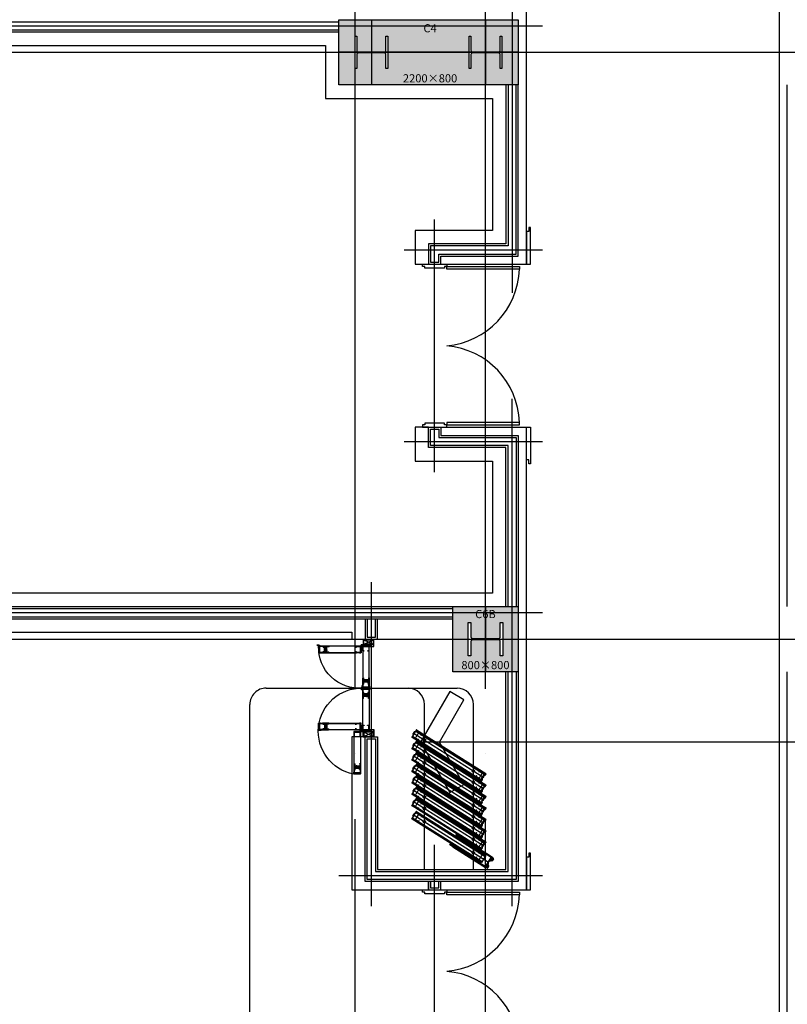
# Model space of a CAD drawing. Units: millimetres. Extents: x 1619572 to 1955572, y 26767 to 264367.
# Drawn here: x 1693330 to 1702742, y 151695 to 163775 of the extents above; entities that cross this region are included whole.
import ezdxf
from ezdxf.enums import TextEntityAlignment as Align

# ---------------------------------------------------------------- set-up
doc = ezdxf.new("R2010")
doc.units = ezdxf.units.MM
doc.header["$LTSCALE"] = 800
doc.header["$MEASUREMENT"] = 0
for name, pattern in [('CEN', [62, 60, -1, 0, -1]), ('CENTER', [53, 50, -1.5, 0, -1.5]), ('CENTER2', [1.125, 0.75, -0.125, 0.125, -0.125])]:
    doc.linetypes.add(name, pattern=pattern)
doc.layers.get('0').update_dxf_attribs({"linetype": 'CONTINUOUS'})
for name, color, linetype in [('1', 1, 'CONTINUOUS'), ('253', 253, 'CONTINUOUS'), ('AE-1F$0$FRAME', 7, 'CONTINUOUS'), ('AE-1F$0$㈜한국무빙월', 7, 'CONTINUOUS'), ('AS-건축음향마감선', 8, 'CONTINUOUS'), ('C', 1, 'CENTER'), ('CEN', 1, 'CEN'), ('CEN-MC', 152, 'CONTINUOUS'), ('cl', 1, 'CENTER2'), ('COL-기둥', 2, 'CONTINUOUS'), ('ELE-7', 9, 'CONTINUOUS'), ('FIN-인테리어', 8, 'CONTINUOUS'), ('SH', 7, 'CONTINUOUS'), ('TBOX', 3, 'CONTINUOUS'), ('WAL-경', 7, 'CONTINUOUS'), ('WID', 3, 'CONTINUOUS'), ('㈜한국무빙월', 8, 'CONTINUOUS'), ('무빙월1', 7, 'CONTINUOUS'), ('철골', 3, 'CONTINUOUS')]:
    doc.layers.add(name, color=color, linetype=linetype)
doc.layers.add('A-ANNO-DIMS', color=9, linetype='CONTINUOUS', lineweight=18)
doc.layers.add('DEFPOINT-기둥', color=15, linetype='CONTINUOUS', plot=False)
doc.styles.add('ING-T', font='malgun.ttf')

# ---------------------------------------------------------------- blocks, each defined once
blk = doc.blocks.new('방음문A')
at = {"layer": 'WID'}
for points in [[(-220, 1870), (-1110, 1870), (-1110, 1840), (-220, 1840)], [(80, 1900), (-220, 1900), (-220, 1870), (-190, 1870), (-190, 1850), (50, 1850), (50, 1870), (50, 1870), (80, 1870)], [(-220, -70), (-1110, -70), (-1110, -40), (-220, -40)], [(80, -100), (-220, -100), (-220, -70), (-190, -70), (-190, -50), (50, -50), (50, -70), (50, -70), (80, -70)]]:
    blk.add_lwpolyline(points, close=True, dxfattribs=at)
for centre, start, end in [((-136, 1871), 181.8094, 265.0605), ((-136, -71), 94.9395, 178.1906)]:
    blk.add_arc(centre, 974, start, end, dxfattribs=at)
blk = doc.blocks.new('C4-2200X800 + 2H-400X400X13X21 (1~3층바닥)')
at = {"layer": '253'}
h = blk.add_hatch(color=256, dxfattribs=at)
h.dxf.hatch_style = 1
h.paths.add_polyline_path([(1164653, 272663), (1162453, 272663), (1162453, 271863), (1164653, 271863)])
h.paths.add_polyline_path([(1164053, 272463), (1164074, 272463), (1164074, 272289, 0.414214), (1164094, 272269), (1164412, 272269, 0.414214), (1164432, 272289), (1164432, 272463), (1164453, 272463), (1164453, 272063), (1164432, 272063), (1164432, 272236, 0.414214), (1164412, 272256), (1164094, 272256, 0.414214), (1164074, 272236), (1164074, 272063), (1164053, 272063)], flags=16)
h.paths.add_polyline_path([(1163053, 272063), (1163032, 272063), (1163032, 272236, 0.414214), (1163012, 272256), (1162694, 272256, 0.414214), (1162674, 272236), (1162674, 272063), (1162653, 272063), (1162653, 272463), (1162674, 272463), (1162674, 272289, 0.414214), (1162694, 272269), (1163012, 272269, 0.414214), (1163032, 272289), (1163032, 272463), (1163053, 272463)], flags=16)
at = {"layer": 'COL-기둥'}
blk.add_lwpolyline([(1164653, 271863), (1162453, 271863), (1162453, 272663), (1164653, 272663)], close=True, dxfattribs=at)
at = {"layer": 'DEFPOINT-기둥', "ltscale": 0.8}
for p, q in [((1162853, 272663), (1162853, 271863)), ((1164253, 272663), (1164253, 271863)), ((1164653, 272263), (1162453, 272263))]:
    blk.add_line(p, q, dxfattribs=at)
at = {"layer": '철골'}
for points in [[(1162694, 272256, 0.414214), (1162674, 272236), (1162674, 272063), (1162653, 272063), (1162653, 272463), (1162674, 272463), (1162674, 272289, 0.414214), (1162694, 272269), (1163012, 272269, 0.414214), (1163032, 272289), (1163032, 272463), (1163053, 272463), (1163053, 272063), (1163032, 272063), (1163032, 272236, 0.414214), (1163012, 272256)], [(1164094, 272256, 0.414214), (1164074, 272236), (1164074, 272063), (1164053, 272063), (1164053, 272463), (1164074, 272463), (1164074, 272289, 0.414214), (1164094, 272269), (1164412, 272269, 0.414214), (1164432, 272289), (1164432, 272463), (1164453, 272463), (1164453, 272063), (1164432, 272063), (1164432, 272236, 0.414214), (1164412, 272256)]]:
    blk.add_lwpolyline(points, format="xyb", close=True, dxfattribs=at)
at = {"layer": 'DEFPOINT-기둥', "style": 'ING-T'}
for s, p in [('C4', (1163573, 272508)), ('2200×800', (1163573, 271894))]:
    blk.add_text(s, height=100, dxfattribs=at).set_placement(p, align=Align.CENTER)
blk = doc.blocks.new('C6B 800X800 + H-428X407X20X35 (지상)')
at = {"layer": '253'}
h = blk.add_hatch(color=256, dxfattribs=at)
h.dxf.hatch_style = 1
h.paths.add_polyline_path([(1169111, 273869), (1168311, 273869), (1168311, 273069), (1169111, 273069)])
h.paths.add_polyline_path([(1168925, 273266), (1168890, 273266), (1168890, 273444, 0.414214), (1168875, 273459), (1168547, 273459, 0.414214), (1168532, 273444), (1168532, 273266), (1168497, 273266), (1168497, 273673), (1168532, 273673), (1168532, 273494, 0.414214), (1168547, 273479), (1168875, 273479, 0.414214), (1168890, 273494), (1168890, 273673), (1168925, 273673)], flags=16)
at = {"layer": 'COL-기둥'}
blk.add_lwpolyline([(1168311, 273869), (1169111, 273869), (1169111, 273069), (1168311, 273069), (1168311, 273869)], dxfattribs=at)
at = {"layer": 'DEFPOINT-기둥', "ltscale": 0.8}
for p, q in [((1168711, 273869), (1168711, 273069)), ((1168311, 273469), (1169111, 273469))]:
    blk.add_line(p, q, dxfattribs=at)
at = {"layer": '철골'}
blk.add_lwpolyline([(1168547, 273459, 0.414214), (1168532, 273444), (1168532, 273266), (1168497, 273266), (1168497, 273673), (1168532, 273673), (1168532, 273494, 0.414214), (1168547, 273479), (1168875, 273479, 0.414214), (1168890, 273494), (1168890, 273673), (1168925, 273673), (1168925, 273266), (1168890, 273266), (1168890, 273444, 0.414214), (1168875, 273459)], format="xyb", close=True, dxfattribs=at)
at = {"layer": 'DEFPOINT-기둥', "style": 'ING-T'}
for s, p in [('C6B', (1168710, 273727)), ('800×800', (1168710, 273101))]:
    blk.add_text(s, height=100, dxfattribs=at).set_placement(p, align=Align.CENTER)
blk = doc.blocks.new('지상2층 기둥-170314')
at = {"layer": 'COL-기둥'}
for name, p in [('C4-2200X800 + 2H-400X400X13X21 (1~3층바닥)', (534789, -108888)), ('C6B 800X800 + H-428X407X20X35 (지상)', (530331, -117294))]:
    blk.add_blockref(name, p, dxfattribs=at)
blk = doc.blocks.new('A$C461639FD')
at = {"layer": 'AE-1F$0$FRAME'}
for p, q in [((74.9, 104.9), (20, 104.9)), ((20, 104.9), (20, 39.9)), ((72.6, 102.3), (72.6, 36.9)), ((74.9, 104.9), (74.9, 36.9)), ((20, 39.9), (0, 39.9)), ((0, 39.9), (0, 0)), ((0, 0), (72.6, 0)), ((72.6, 36.9), (74.9, 36.9)), ((72.6, 0), (72.6, 2.3))]:
    blk.add_line(p, q, dxfattribs=at)
blk.add_lwpolyline([(72.6, 2.3), (2.3, 2.3), (2.3, 37.6), (22.6, 37.6), (22.6, 102.3), (72.6, 102.3)], dxfattribs=at)
at = {"layer": 'AE-1F$0$㈜한국무빙월'}
for p, q in [((69.4, 99.1), (25.8, 5.5)), ((25.8, 94.5), (69.4, 5.5))]:
    blk.add_line(p, q, dxfattribs=at)
for points in [[(72.6, 2.3), (22.6, 2.3), (22.6, 102.3), (72.6, 102.3)], [(69.4, 5.5), (25.8, 5.5), (25.8, 99.1), (69.4, 99.1)]]:
    blk.add_lwpolyline(points, close=True, dxfattribs=at)
blk = doc.blocks.new('무빙월 문 1200')
at = {"layer": '㈜한국무빙월'}
for p, q in [((1839577, 644206), (1839577, 644286)), ((1839578, 644207), (1839578, 644285)), ((1840092, 644286), (1839631, 644286)), ((1840092, 644285), (1839631, 644285)), ((1839969, 644286), (1839969, 644280)), ((1839969, 644286), (1840050, 644286)), ((1839971, 644286), (1839971, 644283)), ((1839971, 644278), (1840047, 644278)), ((1839973, 644280), (1840045, 644280)), ((1839994, 644278), (1839994, 644215)), ((1839994, 644251), (1839994, 644260)), ((1839999, 644278), (1839999, 644215)), ((1840007, 644278), (1840007, 644215)), ((1840007, 644278), (1840012, 644278)), ((1840012, 644278), (1840012, 644215)), ((1840019, 644278), (1840019, 644215)), ((1840024, 644278), (1840024, 644215)), ((1840047, 644286), (1840047, 644283)), ((1840050, 644286), (1840050, 644280)), ((1840073, 644290), (1840092, 644290)), ((1840073, 644287), (1840073, 644290)), ((1840073, 644287), (1840090, 644287)), ((1840075, 644290), (1840092, 644290)), ((1840090, 644288), (1840075, 644288)), ((1840090, 644288), (1840075, 644288)), ((1840095, 644290), (1840095, 644204)), ((1840116, 644290), (1840099, 644290)), ((1840117, 644290), (1840099, 644290)), ((1840099, 644286), (1840560, 644286)), ((1840099, 644285), (1840560, 644285)), ((1840100, 644288), (1840116, 644288)), ((1840100, 644288), (1840116, 644288)), ((1840117, 644287), (1840100, 644287)), ((1840117, 644287), (1840117, 644290)), ((1840141, 644286), (1840141, 644280)), ((1840222, 644286), (1840141, 644286)), ((1840143, 644286), (1840143, 644283)), ((1840220, 644278), (1840143, 644278)), ((1840217, 644280), (1840146, 644280)), ((1840167, 644278), (1840167, 644215)), ((1840172, 644278), (1840172, 644215)), ((1840179, 644278), (1840179, 644215)), ((1840184, 644278), (1840179, 644278)), ((1840184, 644278), (1840184, 644215)), ((1840191, 644278), (1840191, 644215)), ((1840196, 644278), (1840196, 644215)), ((1840196, 644251), (1840196, 644260)), ((1840220, 644286), (1840220, 644283)), ((1840222, 644286), (1840222, 644280)), ((1840613, 644207), (1840613, 644285)), ((1840614, 644206), (1840614, 644286)), ((1839507, 644180), (1839045, 644180)), ((1839507, 644179), (1839045, 644179)), ((1839071, 644180), (1839071, 644180)), ((1839087, 644180), (1839087, 644174)), ((1839169, 644180), (1839087, 644180)), ((1839090, 644180), (1839090, 644176)), ((1839166, 644171), (1839090, 644171)), ((1839166, 644108), (1839090, 644108)), ((1839164, 644174), (1839092, 644174)), ((1839113, 644108), (1839113, 644171)), ((1839118, 644108), (1839118, 644171)), ((1839126, 644108), (1839126, 644171)), ((1839130, 644171), (1839126, 644171)), ((1839130, 644108), (1839126, 644108)), ((1839130, 644108), (1839130, 644171)), ((1839138, 644108), (1839138, 644171)), ((1839143, 644108), (1839143, 644171)), ((1839143, 644135), (1839143, 644126)), ((1839166, 644180), (1839166, 644176)), ((1839169, 644180), (1839169, 644174)), ((1839561, 644179), (1839561, 644101)), ((1839562, 644180), (1839562, 644100)), ((1839583, 644185), (1839663, 644185)), ((1839583, 644131), (1839583, 643670)), ((1839584, 644184), (1839661, 644184)), ((1839584, 644131), (1839584, 643670)), ((1839631, 644207), (1840092, 644207)), ((1839631, 644206), (1840092, 644206)), ((1839661, 643670), (1839661, 644131)), ((1839663, 643670), (1839663, 644131)), ((1839969, 644206), (1839969, 644212)), ((1839969, 644206), (1840050, 644206)), ((1839971, 644215), (1840047, 644215)), ((1839971, 644206), (1839971, 644210)), ((1839973, 644212), (1840045, 644212)), ((1840007, 644215), (1840012, 644215)), ((1840047, 644206), (1840047, 644210)), ((1840050, 644206), (1840050, 644212)), ((1840066, 644206), (1840066, 644206)), ((1840073, 644194), (1840073, 644191)), ((1840073, 644191), (1840098, 644191)), ((1840097, 644192), (1840074, 644192)), ((1840091, 644194), (1840091, 644192)), ((1840108, 644203), (1840097, 644192)), ((1840108, 644201), (1840098, 644191)), ((1840560, 644207), (1840099, 644207)), ((1840560, 644206), (1840099, 644206)), ((1840108, 644203), (1840125, 644203)), ((1840108, 644201), (1840126, 644201)), ((1840116, 644204), (1840116, 644202)), ((1840116, 644204), (1840116, 644202)), ((1840117, 644206), (1840117, 644202)), ((1840125, 644206), (1840125, 644206)), ((1840125, 644204), (1840125, 644203)), ((1840126, 644206), (1840126, 644201)), ((1840141, 644206), (1840141, 644212)), ((1840222, 644206), (1840141, 644206)), ((1840220, 644215), (1840143, 644215)), ((1840143, 644206), (1840143, 644210)), ((1840217, 644212), (1840146, 644212)), ((1840184, 644215), (1840179, 644215)), ((1840220, 644206), (1840220, 644210)), ((1840222, 644206), (1840222, 644212)), ((1840609, 644185), (1840529, 644185)), ((1840529, 643670), (1840529, 644131)), ((1840608, 644184), (1840530, 644184)), ((1840530, 643670), (1840530, 644131)), ((1840608, 644131), (1840608, 643670)), ((1840609, 644131), (1840609, 643670)), ((1839045, 644101), (1839507, 644101)), ((1839045, 644100), (1839507, 644100)), ((1839062, 644096), (1839045, 644096)), ((1839064, 644096), (1839045, 644096)), ((1839064, 644099), (1839047, 644099)), ((1839047, 644098), (1839062, 644098)), ((1839047, 644098), (1839062, 644098)), ((1839064, 644099), (1839064, 644096)), ((1839087, 644100), (1839087, 644106)), ((1839169, 644100), (1839087, 644100)), ((1839090, 644100), (1839090, 644103)), ((1839164, 644106), (1839092, 644106)), ((1839166, 644100), (1839166, 644103)), ((1839169, 644100), (1839169, 644106)), ((1839583, 643793), (1839589, 643793)), ((1839583, 643793), (1839583, 643712)), ((1839583, 643791), (1839586, 643791)), ((1839589, 643788), (1839589, 643717)), ((1839591, 643791), (1839591, 643714)), ((1839654, 643767), (1839591, 643767)), ((1839654, 643762), (1839591, 643762)), ((1839654, 643755), (1839591, 643755)), ((1839591, 643755), (1839591, 643750)), ((1839654, 643750), (1839591, 643750)), ((1839627, 643767), (1839637, 643767)), ((1839654, 643791), (1839654, 643714)), ((1839654, 643755), (1839654, 643750)), ((1839663, 643793), (1839657, 643793)), ((1839657, 643788), (1839657, 643717)), ((1839663, 643791), (1839659, 643791)), ((1839663, 643793), (1839663, 643712)), ((1840529, 643793), (1840535, 643793)), ((1840529, 643793), (1840529, 643712)), ((1840529, 643791), (1840532, 643791)), ((1840535, 643788), (1840535, 643717)), ((1840537, 643791), (1840537, 643714)), ((1840537, 643767), (1840601, 643767)), ((1840537, 643762), (1840601, 643762)), ((1840537, 643755), (1840601, 643755)), ((1840537, 643755), (1840537, 643750)), ((1840537, 643750), (1840601, 643750)), ((1840565, 643767), (1840555, 643767)), ((1840601, 643791), (1840601, 643714)), ((1840601, 643755), (1840601, 643750)), ((1840609, 643793), (1840603, 643793)), ((1840603, 643788), (1840603, 643717)), ((1840609, 643791), (1840605, 643791)), ((1840609, 643793), (1840609, 643712)), ((1839583, 643714), (1839586, 643714)), ((1839583, 643712), (1839589, 643712)), ((1839583, 643696), (1839583, 643696)), ((1839654, 643743), (1839591, 643743)), ((1839654, 643738), (1839591, 643738)), ((1839663, 643712), (1839657, 643712)), ((1839663, 643714), (1839659, 643714)), ((1839663, 643688), (1839663, 643671)), ((1839663, 643688), (1839667, 643688)), ((1839665, 643671), (1839665, 643687)), ((1839665, 643671), (1839665, 643687)), ((1839667, 643688), (1839667, 643670)), ((1839667, 643687), (1839667, 643670)), ((1840525, 643688), (1840525, 643670)), ((1840528, 643688), (1840525, 643688)), ((1840525, 643687), (1840525, 643670)), ((1840527, 643671), (1840527, 643687)), ((1840527, 643671), (1840527, 643687)), ((1840528, 643688), (1840528, 643671)), ((1840529, 643714), (1840532, 643714)), ((1840529, 643712), (1840535, 643712)), ((1840537, 643743), (1840601, 643743)), ((1840537, 643738), (1840601, 643738)), ((1840609, 643712), (1840603, 643712)), ((1840609, 643714), (1840605, 643714)), ((1840609, 643697), (1840614, 643697)), ((1840609, 643696), (1840609, 643696)), ((1840609, 643688), (1840613, 643688)), ((1840611, 643696), (1840612, 643696)), ((1840611, 643687), (1840613, 643687)), ((1840611, 643687), (1840613, 643687)), ((1840612, 643679), (1840612, 643696)), ((1840612, 643679), (1840623, 643668)), ((1840614, 643679), (1840614, 643697)), ((1840614, 643679), (1840624, 643669)), ((1840621, 643662), (1840623, 643662)), ((1840621, 643644), (1840624, 643644)), ((1840623, 643668), (1840623, 643645)), ((1840624, 643644), (1840624, 643669))]:
    blk.add_line(p, q, dxfattribs=at)
for points in [[(1839566, 644266), (1839566, 644193), (1839563, 644193), (1839563, 644266)], [(1839566, 644266), (1839566, 644193), (1839563, 644193), (1839563, 644266)], [(1839573, 644266), (1839573, 644193), (1839576, 644193), (1839576, 644266)], [(1839576, 644288), (1839594, 644288), (1839594, 644286), (1839577, 644286), (1839577, 644206), (1839594, 644206), (1839594, 644205), (1839576, 644205)], [(1839639, 644226), (1839637, 644226), (1839637, 644209), (1839586, 644209), (1839586, 644283), (1839637, 644283), (1839637, 644267), (1839639, 644267), (1839639, 644285), (1839584, 644285), (1839584, 644207), (1839639, 644207)], [(1839974, 644282), (1840045, 644282), (1840045, 644285), (1839974, 644285)], [(1840030, 644226), (1840032, 644226), (1840032, 644209), (1840084, 644209), (1840084, 644283), (1840032, 644283), (1840032, 644267), (1840030, 644267), (1840030, 644285), (1840086, 644285), (1840086, 644207), (1840030, 644207)], [(1840160, 644226), (1840158, 644226), (1840158, 644209), (1840107, 644209), (1840107, 644283), (1840158, 644283), (1840158, 644267), (1840160, 644267), (1840160, 644285), (1840105, 644285), (1840105, 644207), (1840160, 644207)], [(1840217, 644282), (1840146, 644282), (1840146, 644285), (1840217, 644285)], [(1840551, 644226), (1840553, 644226), (1840553, 644209), (1840605, 644209), (1840605, 644283), (1840553, 644283), (1840553, 644267), (1840551, 644267), (1840551, 644285), (1840607, 644285), (1840607, 644207), (1840551, 644207)], [(1840616, 644288), (1840597, 644288), (1840597, 644286), (1840614, 644286), (1840614, 644206), (1840597, 644206), (1840597, 644205), (1840616, 644205)], [(1840618, 644266), (1840618, 644193), (1840616, 644193), (1840616, 644266)], [(1840626, 644266), (1840626, 644193), (1840628, 644193), (1840628, 644266)], [(1840626, 644266), (1840626, 644193), (1840628, 644193), (1840628, 644266)], [(1839107, 644160), (1839105, 644160), (1839105, 644177), (1839054, 644177), (1839054, 644103), (1839105, 644103), (1839105, 644119), (1839107, 644119), (1839107, 644101), (1839052, 644101), (1839052, 644179), (1839107, 644179)], [(1839164, 644176), (1839092, 644176), (1839092, 644179), (1839164, 644179)], [(1839499, 644160), (1839501, 644160), (1839501, 644177), (1839552, 644177), (1839552, 644103), (1839501, 644103), (1839501, 644119), (1839499, 644119), (1839499, 644101), (1839554, 644101), (1839554, 644179), (1839499, 644179)], [(1839563, 644098), (1839545, 644098), (1839545, 644100), (1839562, 644100), (1839562, 644180), (1839545, 644180), (1839545, 644181), (1839563, 644181)], [(1839566, 644120), (1839566, 644193), (1839563, 644193), (1839563, 644120)], [(1839642, 644189), (1839569, 644189), (1839569, 644187), (1839642, 644187)], [(1839664, 644187), (1839664, 644168), (1839663, 644168), (1839663, 644185), (1839583, 644185), (1839583, 644168), (1839581, 644168), (1839581, 644187)], [(1839602, 644122), (1839602, 644124), (1839586, 644124), (1839586, 644176), (1839660, 644176), (1839660, 644124), (1839643, 644124), (1839643, 644122), (1839661, 644122), (1839661, 644178), (1839584, 644178), (1839584, 644122)], [(1839974, 644210), (1840045, 644210), (1840045, 644207), (1839974, 644207)], [(1840217, 644210), (1840146, 644210), (1840146, 644207), (1840217, 644207)], [(1840527, 644187), (1840527, 644168), (1840529, 644168), (1840529, 644185), (1840609, 644185), (1840609, 644168), (1840610, 644168), (1840610, 644187)], [(1840589, 644122), (1840589, 644124), (1840606, 644124), (1840606, 644176), (1840532, 644176), (1840532, 644124), (1840549, 644124), (1840549, 644122), (1840530, 644122), (1840530, 644178), (1840608, 644178), (1840608, 644122)], [(1840549, 644189), (1840622, 644189), (1840622, 644187), (1840549, 644187)], [(1839164, 644104), (1839092, 644104), (1839092, 644101), (1839164, 644101)], [(1839587, 643788), (1839587, 643717), (1839584, 643717), (1839584, 643788)], [(1839659, 643788), (1839659, 643717), (1839661, 643717), (1839661, 643788)], [(1840533, 643788), (1840533, 643717), (1840530, 643717), (1840530, 643788)], [(1840605, 643788), (1840605, 643717), (1840608, 643717), (1840608, 643788)], [(1839602, 643731), (1839602, 643729), (1839586, 643729), (1839586, 643678), (1839660, 643678), (1839660, 643729), (1839643, 643729), (1839643, 643731), (1839661, 643731), (1839661, 643676), (1839584, 643676), (1839584, 643731)], [(1840589, 643731), (1840589, 643729), (1840606, 643729), (1840606, 643678), (1840532, 643678), (1840532, 643729), (1840549, 643729), (1840549, 643731), (1840530, 643731), (1840530, 643676), (1840608, 643676), (1840608, 643731)]]:
    blk.add_lwpolyline(points, close=True, dxfattribs=at)
for points in [[(1840009, 644286), (1840009, 644206)], [(1840065, 644206), (1840093, 644206), (1840093, 644254), (1840093, 644209)], [(1840075, 644290), (1840095, 644290)], [(1840075, 644288), (1840093, 644288)], [(1840090, 644287), (1840090, 644288)], [(1840092, 644285), (1840092, 644255), (1840092, 644255), (1840092, 644237), (1840092, 644237), (1840092, 644207)], [(1840093, 644286), (1840093, 644254), (1840093, 644288)], [(1840095, 644204), (1840095, 644234), (1840095, 644234), (1840095, 644252), (1840095, 644290)], [(1840116, 644290), (1840095, 644290)], [(1840095, 644204), (1840095, 644234), (1840095, 644234), (1840095, 644252), (1840095, 644290)], [(1840095, 644204), (1840095, 644234), (1840095, 644234), (1840095, 644252), (1840095, 644290)], [(1840095, 644204), (1840095, 644234), (1840095, 644234), (1840095, 644252), (1840095, 644290)], [(1840097, 644286), (1840097, 644254), (1840097, 644288)], [(1840116, 644288), (1840097, 644288)], [(1840126, 644206), (1840097, 644206), (1840097, 644254), (1840097, 644209)], [(1840099, 644285), (1840099, 644255), (1840099, 644255), (1840099, 644237), (1840099, 644237), (1840099, 644207)], [(1840100, 644287), (1840100, 644288)], [(1840181, 644286), (1840181, 644206)], [(1839042, 644182), (1839042, 644152), (1839042, 644152), (1839042, 644134), (1839042, 644096)], [(1839042, 644182), (1839042, 644152), (1839042, 644152), (1839042, 644134), (1839042, 644096)], [(1839042, 644182), (1839071, 644182)], [(1839042, 644182), (1839042, 644152), (1839042, 644152), (1839042, 644134), (1839042, 644096)], [(1839073, 644180), (1839044, 644180), (1839044, 644132), (1839044, 644177)], [(1839044, 644100), (1839044, 644132), (1839044, 644098)], [(1839045, 644101), (1839045, 644131), (1839045, 644131), (1839045, 644149), (1839045, 644149), (1839045, 644179)], [(1839073, 644182), (1839073, 644180)], [(1839128, 644100), (1839128, 644180)], [(1840065, 644204), (1840065, 644206)], [(1840095, 644204), (1840066, 644204)], [(1840091, 644194), (1840073, 644194)], [(1840095, 644204), (1840125, 644204)], [(1840116, 644204), (1840116, 644202)], [(1840116, 644204), (1840116, 644202)], [(1840126, 644204), (1840126, 644206)], [(1839062, 644096), (1839042, 644096)], [(1839062, 644098), (1839044, 644098)], [(1839047, 644099), (1839047, 644098)], [(1839663, 643752), (1839583, 643752)], [(1840529, 643752), (1840609, 643752)], [(1839581, 643697), (1839583, 643697)], [(1839581, 643666), (1839581, 643696)], [(1839581, 643666), (1839610, 643666), (1839610, 643666), (1839629, 643666), (1839667, 643666)], [(1839581, 643666), (1839610, 643666), (1839610, 643666), (1839629, 643666), (1839667, 643666)], [(1839581, 643666), (1839610, 643666), (1839610, 643666), (1839629, 643666), (1839667, 643666)], [(1839583, 643697), (1839583, 643668), (1839631, 643668), (1839586, 643668)], [(1839661, 643670), (1839632, 643670), (1839632, 643670), (1839613, 643670), (1839613, 643670), (1839584, 643670)], [(1839663, 643668), (1839631, 643668), (1839665, 643668)], [(1839663, 643671), (1839665, 643671)], [(1839665, 643687), (1839665, 643668)], [(1839667, 643687), (1839667, 643666)], [(1840525, 643687), (1840525, 643666)], [(1840611, 643666), (1840581, 643666), (1840581, 643666), (1840563, 643666), (1840525, 643666)], [(1840527, 643687), (1840527, 643668)], [(1840528, 643671), (1840527, 643671)], [(1840529, 643668), (1840561, 643668), (1840527, 643668)], [(1840530, 643670), (1840560, 643670), (1840560, 643670), (1840578, 643670), (1840578, 643670), (1840608, 643670)], [(1840609, 643697), (1840609, 643668), (1840561, 643668), (1840606, 643668)], [(1840611, 643697), (1840609, 643697)], [(1840611, 643666), (1840611, 643696)], [(1840611, 643687), (1840613, 643687)], [(1840611, 643687), (1840613, 643687)], [(1840621, 643662), (1840621, 643644)]]:
    blk.add_lwpolyline(points, dxfattribs=at)
for centre, radius in [((1839569, 644193), 6.15), ((1839569, 644193), 6.15), ((1839569, 644193), 6.15), ((1839569, 644193), 6.15), ((1839569, 644193), 3.69), ((1839569, 644193), 3.69), ((1839569, 644193), 3.69), ((1839569, 644193), 3.69), ((1840622, 644193), 6.15), ((1840622, 644193), 6.15), ((1840622, 644193), 3.69), ((1840622, 644193), 3.69)]:
    blk.add_circle(centre, radius, dxfattribs=at)
for centre, radius, start, end in [((1839971, 644280), 2.46, 180, 270), ((1839973, 644283), 2.46, 180, 270), ((1840045, 644283), 2.46, 270, 0), ((1840047, 644280), 2.46, 270, 0), ((1840143, 644280), 2.46, 180, 270), ((1840146, 644283), 2.46, 180, 270), ((1840217, 644283), 2.46, 270, 0), ((1840220, 644280), 2.46, 270, 0), ((1839564, 644194), 532, 190.674, 1.0682), ((1839090, 644174), 2.46, 180, 270), ((1839090, 644106), 2.46, 90, 180), ((1839092, 644176), 2.46, 180, 270), ((1839164, 644176), 2.46, 270, 0), ((1839166, 644174), 2.46, 270, 0), ((1839166, 644106), 2.46, 0, 90), ((1839971, 644212), 2.46, 90, 180), ((1839973, 644210), 2.46, 90, 180), ((1840045, 644210), 2.46, 0, 90), ((1840047, 644212), 2.46, 0, 90), ((1840591, 644163), 497, 175.2349, 272.3254), ((1840143, 644212), 2.46, 90, 180), ((1840146, 644210), 2.46, 90, 180), ((1840217, 644210), 2.46, 0, 90), ((1840220, 644212), 2.46, 0, 90), ((1839092, 644103), 2.46, 90, 180), ((1839164, 644103), 2.46, 0, 90), ((1839586, 643788), 2.46, 0, 90), ((1839589, 643791), 2.46, 0, 90), ((1839657, 643791), 2.46, 90, 180), ((1839659, 643788), 2.46, 90, 180), ((1840532, 643788), 2.46, 0, 90), ((1840535, 643791), 2.46, 0, 90), ((1840603, 643791), 2.46, 90, 180), ((1840605, 643788), 2.46, 90, 180), ((1839586, 643717), 2.46, 270, 0), ((1839589, 643714), 2.46, 270, 0), ((1839657, 643714), 2.46, 180, 270), ((1839659, 643717), 2.46, 180, 270), ((1840532, 643717), 2.46, 270, 0), ((1840535, 643714), 2.46, 270, 0), ((1840603, 643714), 2.46, 180, 270), ((1840605, 643717), 2.46, 180, 270)]:
    blk.add_arc(centre, radius, start, end, dxfattribs=at)
at = {"layer": '㈜한국무빙월', "yscale": 1.230769230759999, "zscale": 1.230769230759999, "rotation": 180}
for p, xscale in [((1839588, 644342), 1.230769230759999), ((1840604, 644342), -1.230769230759999)]:
    blk.add_blockref('A$C461639FD', p, dxfattribs=dict(at, xscale=xscale))
blk = doc.blocks.new('N100T-AL01')
at = {"layer": '1'}
blk.add_lwpolyline([(54, -1, 0.414214), (54, 0), (53, 0), (23, 0, -0.267949), (22, 0), (17, 9, 0.267949), (16, 10), (8, 10), (8, 8), (15, 8, -0.267949), (15, 8), (16, 6, -0.57735), (16, 6), (8, 6), (8, 4), (17, 4, -0.267949), (18, 4), (19, 1, -0.57735), (19, 0), (0, 0, -0.414246), (0, -1, -0.414181), (-1, 0), (-19, 0, -0.57735), (-19, 1), (-18, 4, -0.267949), (-17, 4), (-8, 4), (-8, 6), (-16, 6, -0.57735), (-16, 6), (-15, 8, -0.267949), (-15, 8), (-8, 8), (-8, 10), (-16, 10, 0.267949), (-17, 9), (-22, 0, -0.267949), (-23, 0), (-53, 0), (-54, 0, 0.414214), (-54, -1), (-54, -5, 0.414214), (-53, -7), (-53, -2), (-36, -2), (-36, -10), (-34, -10), (-34, -3, -0.414251), (-33, -2), (0, -2), (33, -2, -0.414251), (34, -3), (34, -10), (36, -10), (36, -2), (53, -2), (53, -7, 0.414214), (54, -5)], format="xyb", close=True, dxfattribs=at)
at = {"layer": 'C'}
for p, q in [((-22, 0), (-22, 0)), ((-22, 0), (-22, 0)), ((-16, 10), (-17, 10)), ((-17, 10), (-17, 9)), ((16, 10), (17, 10)), ((17, 10), (17, 9)), ((22, 0), (22, 0)), ((22, 0), (22, 0))]:
    blk.add_line(p, q, dxfattribs=at)
for radius in [2, 1.5]:
    blk.add_circle((0, 0), radius, dxfattribs=at)
blk = doc.blocks.new('P1')
at = {"layer": 'A-ANNO-DIMS'}
for p, q in [((-24, 13), (-24, 3)), ((-21, 3), (-21, 13)), ((19, 33), (19, 43)), ((19, -16), (19, -27))]:
    blk.add_line(p, q, dxfattribs=at)
for points in [[(-24, 13), (-24, 44, -0.414214), (-22, 46), (19, 46, -0.414214), (21, 44), (21, 33)], [(-24, 3), (-24, -27, 0.414214), (-22, -29), (19, -29, 0.414214), (21, -27), (21, -16)]]:
    blk.add_lwpolyline(points, format="xyb", dxfattribs=at)
for points in [[(19, 43), (-21, 43), (-21, 13)], [(19, -27), (-21, -27), (-21, 3)], [(21, 33), (19, 33)], [(21, -16), (19, -16)]]:
    blk.add_lwpolyline(points, dxfattribs=at)
blk = doc.blocks.new('중회의실1-2')
at = {"layer": 'ELE-7'}
h = blk.add_hatch(dxfattribs=at)
h.set_pattern_fill('ANSI31', color=256, scale=0.1, style=0)
h.set_pattern_definition([(225, (1697314.70772, 134407.01006), (-0.224506403, 0.224506403), [])])
h.paths.add_polyline_path([(1695835, 130405), (1695836, 130405), (1695836, 130408), (1695836, 130408), (1695836, 130409, 0.414214), (1695836, 130410), (1695835, 130410, 0.414214), (1695834, 130409), (1695834, 130407), (1695832, 130407), (1695832, 130399), (1695832, 130392), (1695834, 130392), (1695834, 130389, 0.414214), (1695835, 130389), (1695836, 130389, 0.414214), (1695836, 130389), (1695836, 130390), (1695836, 130390), (1695836, 130394), (1695835, 130394), (1695835, 130399)])
for p, q in [((1696930, 130466), (1696928, 130466)), ((1696928, 130466), (1696928, 130458)), ((1696852, 130450), (1696852, 130348)), ((1696928, 130437), (1696928, 130445)), ((1696930, 130437), (1696928, 130437)), ((1696930, 130361), (1696928, 130361)), ((1696928, 130361), (1696928, 130353)), ((1696420, 130329), (1696420, 130342)), ((1696420, 130329), (1696422, 130329)), ((1696928, 130332), (1696928, 130340)), ((1696930, 130332), (1696928, 130332))]:
    blk.add_line(p, q)
for points in [[(1696917, 130470), (1696917, 130467), (1696422, 130467), (1696422, 130470)], [(1696918, 130337), (1696924, 130337), (1696924, 130462), (1696918, 130462)], [(1696917, 130329), (1696917, 130332), (1696422, 130332), (1696422, 130329)]]:
    blk.add_lwpolyline(points, close=True)
at = {"layer": 'cl'}
for p, q in [((1696946, 130464), (1696946, 130465)), ((1696946, 130465), (1696946, 130465)), ((1696946, 130439), (1696946, 130439)), ((1696946, 130439), (1696946, 130439)), ((1696946, 130359), (1696946, 130360)), ((1696946, 130360), (1696946, 130360)), ((1696946, 130334), (1696946, 130334)), ((1696946, 130334), (1696946, 130334))]:
    blk.add_line(p, q, dxfattribs=at)
at = {"layer": 'ELE-7'}
for p, q in [((1695832, 130407), (1695832, 130399)), ((1695834, 130407), (1695832, 130407)), ((1695832, 130392), (1695832, 130399)), ((1695834, 130392), (1695832, 130392)), ((1695834, 130409), (1695834, 130407)), ((1695834, 130389), (1695834, 130392)), ((1695836, 130410), (1695835, 130410)), ((1695835, 130405), (1695835, 130399)), ((1695835, 130405), (1695836, 130405)), ((1695835, 130394), (1695835, 130399)), ((1695835, 130394), (1695836, 130394)), ((1695835, 130389), (1695836, 130389)), ((1695836, 130409), (1695836, 130408)), ((1695836, 130408), (1695836, 130405)), ((1695836, 130408), (1695836, 130408)), ((1695836, 130390), (1695836, 130394)), ((1695836, 130389), (1695836, 130390)), ((1695836, 130390), (1695836, 130390)), ((1696852, 130449), (1695844, 130449)), ((1695844, 130449), (1695844, 130437)), ((1695844, 130437), (1696852, 130437)), ((1695844, 130362), (1696852, 130362)), ((1695844, 130349), (1695844, 130362)), ((1696852, 130349), (1695844, 130349)), ((1696852, 130450), (1695845, 130450)), ((1695845, 130450), (1695845, 130449)), ((1695845, 130449), (1696852, 130449)), ((1695846, 130349), (1696852, 130349)), ((1695846, 130348), (1695846, 130349)), ((1696852, 130348), (1695846, 130348)), ((1695900, 130437), (1696852, 130437))]:
    blk.add_line(p, q, dxfattribs=at)
for centre in [(1695992, 130399), (1696702, 130399)]:
    blk.add_circle(centre, 15, dxfattribs=at)
for centre, start, end in [((1695835, 130409), 90, 180), ((1695835, 130389), 180, 270), ((1695836, 130409), 0, 90), ((1695836, 130389), 270, 0)]:
    blk.add_arc(centre, 0.5, start, end, dxfattribs=at)
at = {"layer": 'SH'}
for p, q in [((1696407, 130475), (1696407, 130456)), ((1696407, 130475), (1696407, 130456)), ((1696452, 130476), (1696408, 130476)), ((1696452, 130476), (1696408, 130476)), ((1696420, 130470), (1696420, 130456)), ((1696420, 130470), (1696420, 130456)), ((1696420, 130470), (1696422, 130470)), ((1696440, 130470), (1696497, 130470)), ((1696440, 130470), (1696497, 130470)), ((1696452, 130476), (1696887, 130476)), ((1696452, 130473), (1696452, 130476)), ((1696452, 130476), (1696887, 130476)), ((1696452, 130476), (1696452, 130473)), ((1696452, 130473), (1696452, 130476)), ((1696452, 130473), (1696887, 130473)), ((1696452, 130473), (1696887, 130473)), ((1696472, 130473), (1696497, 130473)), ((1696472, 130473), (1696497, 130473)), ((1696887, 130473), (1696862, 130473)), ((1696918, 130470), (1696862, 130470)), ((1696887, 130473), (1696887, 130476)), ((1696887, 130476), (1696931, 130476)), ((1696887, 130476), (1696887, 130473)), ((1696918, 130470), (1696918, 130462)), ((1696930, 130466), (1696927, 130466)), ((1696927, 130466), (1696927, 130458)), ((1696930, 130463), (1696930, 130466)), ((1696930, 130466), (1696930, 130464)), ((1696932, 130475), (1696932, 130464)), ((1696933, 130463), (1696943, 130470)), ((1696935, 130461), (1696944, 130467)), ((1696949, 130465), (1696949, 130439)), ((1696952, 130465), (1696952, 130439)), ((1696408, 130456), (1696420, 130456)), ((1696408, 130456), (1696420, 130456)), ((1696918, 130462), (1696924, 130462)), ((1696918, 130462), (1696924, 130462)), ((1696918, 130429), (1696924, 130435)), ((1696918, 130427), (1696924, 130433)), ((1696918, 130371), (1696924, 130365)), ((1696918, 130369), (1696924, 130363)), ((1696924, 130462), (1696924, 130416)), ((1696924, 130416), (1696931, 130416)), ((1696924, 130383), (1696931, 130383)), ((1696924, 130337), (1696924, 130383)), ((1696927, 130457), (1696930, 130457)), ((1696927, 130446), (1696930, 130446)), ((1696927, 130437), (1696927, 130446)), ((1696930, 130437), (1696927, 130437)), ((1696930, 130361), (1696927, 130361)), ((1696927, 130361), (1696927, 130353)), ((1696927, 130352), (1696930, 130352)), ((1696928, 130458), (1696930, 130458)), ((1696928, 130445), (1696930, 130445)), ((1696928, 130353), (1696930, 130353)), ((1696930, 130464), (1696932, 130464)), ((1696930, 130463), (1696933, 130463)), ((1696930, 130463), (1696933, 130463)), ((1696930, 130463), (1696933, 130463)), ((1696930, 130458), (1696930, 130461)), ((1696930, 130461), (1696935, 130461)), ((1696930, 130460), (1696932, 130460)), ((1696930, 130458), (1696930, 130460)), ((1696930, 130446), (1696930, 130443)), ((1696930, 130445), (1696930, 130443)), ((1696930, 130443), (1696935, 130443)), ((1696930, 130443), (1696932, 130443)), ((1696930, 130440), (1696933, 130440)), ((1696930, 130440), (1696933, 130440)), ((1696930, 130440), (1696930, 130437)), ((1696930, 130440), (1696933, 130440)), ((1696930, 130437), (1696930, 130440)), ((1696930, 130440), (1696932, 130440)), ((1696930, 130361), (1696930, 130359)), ((1696930, 130358), (1696930, 130361)), ((1696930, 130359), (1696932, 130359)), ((1696930, 130358), (1696933, 130358)), ((1696930, 130358), (1696933, 130358)), ((1696930, 130358), (1696933, 130358)), ((1696930, 130353), (1696930, 130356)), ((1696930, 130356), (1696935, 130356)), ((1696930, 130355), (1696932, 130355)), ((1696930, 130353), (1696930, 130355)), ((1696932, 130443), (1696932, 130460)), ((1696932, 130440), (1696932, 130417)), ((1696932, 130359), (1696932, 130382)), ((1696932, 130355), (1696932, 130338)), ((1696933, 130440), (1696943, 130434)), ((1696933, 130358), (1696943, 130365)), ((1696935, 130443), (1696944, 130436)), ((1696935, 130356), (1696944, 130362)), ((1696949, 130334), (1696949, 130360)), ((1696952, 130334), (1696952, 130360)), ((1696407, 130324), (1696407, 130342)), ((1696408, 130343), (1696420, 130343)), ((1696452, 130323), (1696408, 130323)), ((1696440, 130329), (1696497, 130329)), ((1696452, 130326), (1696452, 130323)), ((1696452, 130326), (1696887, 130326)), ((1696452, 130326), (1696887, 130326)), ((1696452, 130323), (1696452, 130326)), ((1696452, 130323), (1696887, 130323)), ((1696452, 130323), (1696887, 130323)), ((1696472, 130326), (1696497, 130326)), ((1696918, 130329), (1696862, 130329)), ((1696887, 130326), (1696862, 130326)), ((1696887, 130326), (1696887, 130323)), ((1696887, 130323), (1696887, 130326)), ((1696887, 130323), (1696931, 130323)), ((1696918, 130337), (1696924, 130337)), ((1696918, 130329), (1696918, 130337)), ((1696918, 130337), (1696924, 130337)), ((1696927, 130341), (1696930, 130341)), ((1696927, 130332), (1696927, 130341)), ((1696930, 130332), (1696927, 130332)), ((1696928, 130340), (1696930, 130340)), ((1696930, 130341), (1696930, 130338)), ((1696930, 130340), (1696930, 130338)), ((1696930, 130338), (1696932, 130338)), ((1696930, 130338), (1696935, 130338)), ((1696930, 130332), (1696930, 130335)), ((1696930, 130335), (1696932, 130335)), ((1696930, 130335), (1696933, 130335)), ((1696930, 130335), (1696933, 130335)), ((1696930, 130335), (1696930, 130332)), ((1696930, 130335), (1696933, 130335)), ((1696932, 130324), (1696932, 130335)), ((1696933, 130335), (1696943, 130329)), ((1696935, 130338), (1696944, 130331))]:
    blk.add_line(p, q, dxfattribs=at)
for centre, radius, start, end in [((1696408, 130475), 1, 90, 180), ((1696408, 130475), 1, 90, 180), ((1696927, 130466), 0.2, 90, 180), ((1696930, 130466), 0.2, 0, 90), ((1696931, 130475), 1, 0, 90), ((1696946, 130465), 6, 0, 123.6087), ((1696946, 130465), 3, 0, 123.6087), ((1696408, 130456), 0.5, 180, 270), ((1696408, 130456), 0.5, 180, 270), ((1696420, 130456), 0.5, 270, 0), ((1696420, 130456), 0.5, 270, 0), ((1696918, 130462), 0.2, 180, 270.0007), ((1696924, 130416), 0.2, 180, 270), ((1696924, 130383), 0.2, 90, 180), ((1696927, 130458), 0.2, 180, 270), ((1696927, 130446), 0.2, 90, 180), ((1696927, 130437), 0.2, 180, 270), ((1696927, 130361), 0.2, 90, 180), ((1696927, 130353), 0.2, 180, 270), ((1696930, 130464), 0.2, 180, 270), ((1696930, 130460), 0.2, 90, 180), ((1696930, 130458), 0.2, 270, 0), ((1696930, 130446), 0.2, 0, 90), ((1696930, 130443), 0.2, 180, 270), ((1696930, 130440), 0.2, 90, 180), ((1696930, 130437), 0.2, 270, 0), ((1696930, 130361), 0.2, 0, 90), ((1696930, 130359), 0.2, 180, 270), ((1696930, 130355), 0.2, 90, 180), ((1696930, 130353), 0.2, 270, 0), ((1696931, 130417), 1, 270, 0), ((1696931, 130382), 1, 0, 90), ((1696932, 130464), 0.2, 270, 0), ((1696932, 130460), 0.2, 0, 90), ((1696932, 130443), 0.2, 270, 0), ((1696932, 130440), 0.2, 0, 90), ((1696932, 130359), 0.2, 270, 0), ((1696932, 130355), 0.2, 0, 90), ((1696946, 130439), 6, 236.3913, 0), ((1696946, 130360), 6, 0, 123.6087), ((1696946, 130439), 3, 236.3913, 0), ((1696946, 130360), 3, 0, 123.6087), ((1696408, 130342), 0.5, 90, 180), ((1696408, 130324), 1, 180, 270), ((1696420, 130342), 0.5, 0, 90), ((1696918, 130337), 0.2, 89.9993, 180), ((1696927, 130341), 0.2, 90, 180), ((1696927, 130332), 0.2, 180, 270), ((1696930, 130341), 0.2, 0, 90), ((1696930, 130338), 0.2, 180, 270), ((1696930, 130335), 0.2, 90, 180), ((1696930, 130332), 0.2, 270, 0), ((1696931, 130324), 1, 270, 0), ((1696932, 130338), 0.2, 270, 0), ((1696932, 130335), 0.2, 0, 90), ((1696946, 130334), 6, 236.3913, 0), ((1696946, 130334), 3, 236.3913, 0)]:
    blk.add_arc(centre, radius, start, end, dxfattribs=at)
at = {"layer": '무빙월1'}
blk.add_line((1695842, 130399), (1696924, 130399), dxfattribs=at)
at = {"layer": 'ELE-7', "rotation": 89.99999999999997}
blk.add_blockref('N100T-AL01', (1695842, 130399), dxfattribs=at)
at = {"layer": 'ELE-7'}
blk.add_blockref('P1', (1695908, 130391), dxfattribs=at)
at = {"layer": 'ELE-7', "xscale": -1}
blk.add_blockref('P1', (1696786, 130391), dxfattribs=at)
blk = doc.blocks.new('중회의실1-1')
at = {"layer": 'ELE-7'}
h = blk.add_hatch(dxfattribs=at)
h.set_pattern_fill('ANSI31', color=256, scale=0.1, style=0)
h.set_pattern_definition([(225, (-95002.80982, 593580.271), (-0.224506403, 0.224506403), [])])
h.paths.add_polyline_path([(-96483, 589578), (-96482, 589578), (-96482, 589582), (-96481, 589582), (-96481, 589583, 0.414214), (-96482, 589583), (-96483, 589583, 0.414214), (-96483, 589583), (-96483, 589580), (-96485, 589580), (-96485, 589573), (-96485, 589565), (-96483, 589565), (-96483, 589563, 0.414214), (-96483, 589562), (-96482, 589562, 0.414214), (-96481, 589563), (-96481, 589564), (-96482, 589564), (-96482, 589567), (-96483, 589567), (-96483, 589573)])
h = blk.add_hatch(dxfattribs=at)
h.set_pattern_fill('ANSI31', color=256, scale=0.1, angle=-90, style=0)
h.set_pattern_definition([(315, (-96958.1144, 593580.27098), (0.224506402, 0.224506404), [])])
h.paths.add_polyline_path([(-95478, 589573), (-95478, 589567), (-95479, 589567), (-95479, 589564), (-95479, 589564), (-95479, 589563, 0.414214), (-95479, 589562), (-95478, 589562, 0.414214), (-95477, 589563), (-95477, 589565), (-95475, 589565), (-95475, 589573), (-95475, 589580), (-95477, 589580), (-95477, 589583, 0.414214), (-95478, 589583), (-95479, 589583, 0.414214), (-95479, 589583), (-95479, 589582), (-95479, 589582), (-95479, 589578), (-95478, 589578)])
for p, q in [((-96485, 589580), (-96485, 589573)), ((-96483, 589580), (-96485, 589580)), ((-96485, 589565), (-96485, 589573)), ((-96483, 589565), (-96485, 589565)), ((-96483, 589583), (-96483, 589580)), ((-96482, 589583), (-96483, 589583)), ((-96483, 589578), (-96483, 589573)), ((-96483, 589578), (-96482, 589578)), ((-96483, 589567), (-96483, 589573)), ((-96483, 589567), (-96482, 589567)), ((-96483, 589563), (-96483, 589565)), ((-96483, 589562), (-96482, 589562)), ((-96482, 589582), (-96482, 589578)), ((-96482, 589582), (-96481, 589582)), ((-96482, 589564), (-96482, 589567)), ((-96482, 589564), (-96481, 589564)), ((-96481, 589583), (-96481, 589582)), ((-96481, 589563), (-96481, 589564)), ((-95467, 589623), (-96473, 589623)), ((-96473, 589623), (-96473, 589610)), ((-96473, 589610), (-95467, 589610)), ((-96473, 589535), (-95467, 589535)), ((-96473, 589523), (-96473, 589535)), ((-95467, 589523), (-96473, 589523)), ((-95469, 589624), (-96472, 589624)), ((-96472, 589624), (-96472, 589623)), ((-96472, 589623), (-95467, 589623)), ((-96471, 589523), (-95467, 589523)), ((-96471, 589522), (-96471, 589523)), ((-95469, 589522), (-96471, 589522)), ((-96418, 589610), (-95467, 589610)), ((-95479, 589583), (-95479, 589582)), ((-95479, 589583), (-95478, 589583)), ((-95479, 589582), (-95479, 589578)), ((-95479, 589582), (-95479, 589582)), ((-95478, 589578), (-95479, 589578)), ((-95479, 589564), (-95479, 589567)), ((-95478, 589567), (-95479, 589567)), ((-95479, 589563), (-95479, 589564)), ((-95479, 589564), (-95479, 589564)), ((-95478, 589562), (-95479, 589562)), ((-95478, 589578), (-95478, 589573)), ((-95478, 589567), (-95478, 589573)), ((-95477, 589583), (-95477, 589580)), ((-95477, 589580), (-95475, 589580)), ((-95477, 589563), (-95477, 589565)), ((-95477, 589565), (-95475, 589565)), ((-95475, 589580), (-95475, 589573)), ((-95475, 589565), (-95475, 589573)), ((-95469, 589623), (-95469, 589624)), ((-95469, 589523), (-95469, 589522)), ((-95467, 589610), (-95467, 589623)), ((-95467, 589535), (-95467, 589523))]:
    blk.add_line(p, q, dxfattribs=at)
blk.add_lwpolyline([(-95477, 589552), (-95478, 589549, 0.414214), (-95478, 589548), (-95469, 589544, -0.291473), (-95468, 589543), (-95468, 589540, -0.414214), (-95469, 589539), (-95482, 589539), (-95482, 589537), (-95467, 589537), (-95467, 589520), (-95472, 589520, 0.414214), (-95471, 589519), (-95466, 589519, 0.414214), (-95465, 589519), (-95465, 589520), (-95465, 589539), (-95466, 589539), (-95466, 589549, 0.291473), (-95467, 589550), (-95469, 589551), (-95470, 589549), (-95468, 589549), (-95469, 589546), (-95476, 589549), (-95475, 589552), (-95472, 589551), (-95472, 589552), (-95475, 589554), (-95475, 589565), (-95477, 589565), (-95477, 589556, -0.548619), (-95478, 589555), (-95480, 589556, -0.291473), (-95480, 589557), (-95480, 589572, -0.414214), (-95481, 589573, -0.414214), (-95480, 589573), (-95480, 589588, -0.291473), (-95480, 589589), (-95478, 589590, -0.548619), (-95477, 589589), (-95477, 589580), (-95475, 589580), (-95475, 589591), (-95472, 589593), (-95472, 589594), (-95475, 589593), (-95476, 589596), (-95469, 589599), (-95468, 589596), (-95470, 589596), (-95469, 589594), (-95467, 589595, 0.291473), (-95466, 589596), (-95466, 589606), (-95465, 589606), (-95465, 589625), (-95465, 589626, 0.414214), (-95466, 589627), (-95471, 589627, 0.414214), (-95472, 589625), (-95467, 589625), (-95467, 589609), (-95482, 589609), (-95482, 589607), (-95469, 589607, -0.414214), (-95468, 589606), (-95468, 589602, -0.291473), (-95469, 589601), (-95478, 589597, 0.414214), (-95478, 589596), (-95477, 589593), (-95482, 589590, 0.291473), (-95482, 589589), (-95482, 589573), (-95482, 589556, 0.291473), (-95482, 589555)], format="xyb", close=True, dxfattribs=at)
for centre in [(-96325, 589573), (-95615, 589573)]:
    blk.add_circle(centre, 15, dxfattribs=at)
for centre, start, end in [((-96483, 589583), 90, 180), ((-96483, 589563), 180, 270), ((-96482, 589583), 0, 90), ((-96482, 589563), 270, 0), ((-95479, 589583), 90, 180), ((-95479, 589563), 180, 270), ((-95478, 589583), 0, 90), ((-95478, 589563), 270, 0)]:
    blk.add_arc(centre, 0.5, start, end, dxfattribs=at)
at = {"layer": '무빙월1'}
blk.add_line((-96475, 589573), (-95465, 589573), dxfattribs=at)
at = {"layer": 'ELE-7', "rotation": 89.99999999999997}
blk.add_blockref('N100T-AL01', (-96475, 589573), dxfattribs=at)
at = {"layer": 'ELE-7'}
blk.add_blockref('P1', (-96410, 589564), dxfattribs=at)
at = {"layer": 'ELE-7', "xscale": -1}
blk.add_blockref('P1', (-95531, 589564), dxfattribs=at)
blk = doc.blocks.new('*U266')
at = {"rotation": 327.6783258}
blk.add_blockref('중회의실1-1', (-234123, -549539), dxfattribs=at)
blk = doc.blocks.new('*U267')
at = {"layer": '㈜한국무빙월'}
for p in [(0, 0), (0, -140), (0, -280), (0, -420), (0, -560), (0, -700), (0, -840)]:
    blk.add_blockref('*U266', p, dxfattribs=at)

msp = doc.modelspace()

# ---------------------------------------------------------------- linework, layer by layer
at = {"layer": 'AS-건축음향마감선', "flags": 128}
for points in [[(1685142.5, 162810.2), (1689107.5, 162810.2), (1689107.5, 163460.2), (1697077.5, 163460.2), (1697077.5, 162810.2), (1699127.5, 162810.2), (1699127.5, 161190.2), (1698177.5, 161190.2), (1698177.5, 160775.2), (1698342.5, 160775.2)], [(1698342.5, 158775.2), (1698177.5, 158775.2), (1698177.5, 158360.2), (1699127.5, 158360.2), (1699127.5, 156740.2), (1685142.5, 156740.2)], [(1685142.5, 155610.2), (1689107.5, 155610.2), (1689107.5, 156260.2), (1697402.5, 156260.2), (1697402.5, 156175.2), (1697567.5, 156175.2)], [(1697567.5, 154975.2), (1697402.5, 154975.2), (1697402.5, 153100.4), (1698342.5, 153100.4)]]:
    msp.add_lwpolyline(points, dxfattribs=at)
at = {"layer": 'CEN'}
for p, q in [((1697442.5, 56366.8), (1697442.5, 226766.8)), ((1699042.5, 56366.8), (1699042.5, 226766.8)), ((1657972.4, 163375.2), (1895572.4, 163375.2)), ((1657972.4, 156175.2), (1895572.4, 156175.2))]:
    msp.add_line(p, q, dxfattribs=at)
at = {"layer": 'CEN-MC'}
for p, q in [((1699367.5, 164075.2), (1699367.5, 160425.2)), ((1684542.5, 163700.2), (1699742.5, 163700.2)), ((1698417.5, 158225.2), (1698417.5, 161325.2)), ((1698042.5, 160950.2), (1699742.5, 160950.2)), ((1699367.5, 152900.2), (1699367.5, 159125.2)), ((1698042.5, 158600.2), (1699742.5, 158600.2)), ((1697642.5, 152900.2), (1697642.5, 156875.2)), ((1684442.5, 156500.2), (1699742.5, 156500.2)), ((1698417.5, 150550.2), (1698417.5, 153650.2)), ((1697242.5, 153275.2), (1699742.5, 153275.2))]:
    msp.add_line(p, q, dxfattribs=at)
at = {"layer": 'FIN-인테리어', "flags": 128}
for points in [[(1702742.5, 165225.2), (1702642.5, 165225.2), (1702642.5, 109175.2), (1702742.5, 109175.2)], [(1698492.5, 160775.2), (1699542.5, 160775.2), (1699542.5, 163875.2), (1692567.5, 163875.2)], [(1698492.5, 158775.2), (1699542.5, 158775.2)], [(1698492.5, 153100.4), (1699542.5, 153100.4), (1699542.5, 158775.2)]]:
    msp.add_lwpolyline(points, dxfattribs=at)
for points in [[(1699542.5, 160775.2), (1699592.5, 160775.2), (1699592.5, 161225.2), (1699572.5, 161225.2), (1699572.5, 161175.2), (1699542.5, 161175.2)], [(1699542.5, 158775.2), (1699592.5, 158775.2), (1699592.5, 158325.2), (1699572.5, 158325.2), (1699572.5, 158375.2), (1699542.5, 158375.2)], [(1699542.5, 153100), (1699592.5, 153100), (1699592.5, 153550), (1699572.5, 153550), (1699572.5, 153500), (1699542.5, 153500)]]:
    msp.add_lwpolyline(points, close=True, dxfattribs=at)
at = {"layer": 'TBOX'}
msp.add_lwpolyline([(1698245.9, 154912.7), (1698603.6, 154293.1), (1698776.8, 154393.1), (1698476.8, 154912.7), (1698776.8, 155432.3), (1698603.6, 155532.3)], close=True, dxfattribs=at)
msp.add_lwpolyline([(1704591.5, 154912.7), (1698245.9, 154912.7)], dxfattribs=at)
at = {"layer": 'WAL-경'}
for p, q in [((1688942.5, 163750.2), (1697242.5, 163750.2)), ((1688942.5, 163650.2), (1697242.5, 163650.2)), ((1688942.5, 163625.2), (1697242.5, 163625.2)), ((1702742.5, 156575.2), (1702742.5, 162975.2)), ((1688942.5, 156575.2), (1698642.5, 156575.2)), ((1688942.5, 156550.2), (1698642.5, 156550.2)), ((1688942.5, 156450.2), (1698642.5, 156450.2)), ((1688942.5, 156425.2), (1698642.5, 156425.2)), ((1702742.5, 148475.2), (1702742.5, 155775.2))]:
    msp.add_line(p, q, dxfattribs=at)
at = {"layer": 'WAL-경', "flags": 128}
for points in [[(1699292.5, 162975.2), (1699292.5, 161025.2), (1698342.5, 161025.2), (1698342.5, 160775.2), (1698492.5, 160775.2), (1698492.5, 160875.2), (1699442.5, 160875.2), (1699442.5, 162975.2)], [(1699317.5, 162975.2), (1699317.5, 161000.2), (1698367.5, 161000.2), (1698367.5, 160800.2), (1698467.5, 160800.2), (1698467.5, 160900.2), (1699417.5, 160900.2), (1699417.5, 162975.2)], [(1699292.5, 156575.2), (1699292.5, 158525.2), (1698342.5, 158525.2), (1698342.5, 158775.2), (1698492.5, 158775.2), (1698492.5, 158675.2), (1699442.5, 158675.2), (1699442.5, 156575.2)], [(1699317.5, 156575.2), (1699317.5, 158550.2), (1698367.5, 158550.2), (1698367.5, 158750.2), (1698467.5, 158750.2), (1698467.5, 158650.2), (1699417.5, 158650.2), (1699417.5, 156575.2)], [(1697567.5, 156425.2), (1697567.5, 156175.2), (1697717.5, 156175.2), (1697717.5, 156425.2)], [(1697592.5, 156425.2), (1697592.5, 156200.2), (1697692.5, 156200.2), (1697692.5, 156425.2)], [(1699442.5, 155775.2), (1699442.5, 153200.2), (1697567.5, 153200.2), (1697567.5, 154975.2), (1697717.5, 154975.2), (1697717.5, 153350.2), (1699292.5, 153350.2), (1699292.5, 155775.2)], [(1699417.5, 155775.2), (1699417.5, 153225.2), (1697592.5, 153225.2), (1697592.5, 154950.2), (1697692.5, 154950.2), (1697692.5, 153325.2), (1699317.5, 153325.2), (1699317.5, 155775.2)], [(1698342.5, 153100.4), (1698342.5, 153200.2), (1698342.5, 153100.4), (1698492.5, 153100.4), (1698492.5, 153200.4)], [(1698367.5, 153200.2), (1698367.5, 153125.4), (1698467.5, 153125.4), (1698467.5, 153200.2)]]:
    msp.add_lwpolyline(points, dxfattribs=at)
at = {"layer": '㈜한국무빙월'}
for p, q in [((1696352.5, 155574.8), (1698692.5, 155574.8)), ((1696152.5, 149750.2), (1696152.5, 155374.8)), ((1698292.5, 153350.2), (1698292.5, 155374.8)), ((1698892.5, 153350.2), (1698892.5, 155374.8))]:
    msp.add_line(p, q, dxfattribs=at)
for centre, start, end in [((1696352.5, 155374.8), 90, 180.00009), ((1698092.5, 155374.8), 0, 90), ((1698692.5, 155374.8), 0, 90)]:
    msp.add_arc(centre, 200, start, end, dxfattribs=at)

# ---------------------------------------------------------------- block references
at = {"layer": 'COL-기둥'}
msp.add_blockref('지상2층 기둥-170314', (0, 0), dxfattribs=at)
at = {"layer": 'WID', "rotation": 180}
for p in [(1698347.5, 160675.2), (1698347.5, 153000.2)]:
    msp.add_blockref('방음문A', p, dxfattribs=at)
at = {"layer": 'WID', "xscale": -1, "rotation": 270}
msp.add_blockref('무빙월 문 1200', (1053329.3, -1684520.6), dxfattribs=at)
at = {"layer": '㈜한국무빙월'}
msp.add_blockref('*U267', (1698588.2, 154749.9), dxfattribs=at)
at = {"layer": '㈜한국무빙월', "rotation": 327.6783258}
msp.add_blockref('중회의실1-2', (195357.2, 950541.5), dxfattribs=at)

doc.saveas('drawing.dxf')
